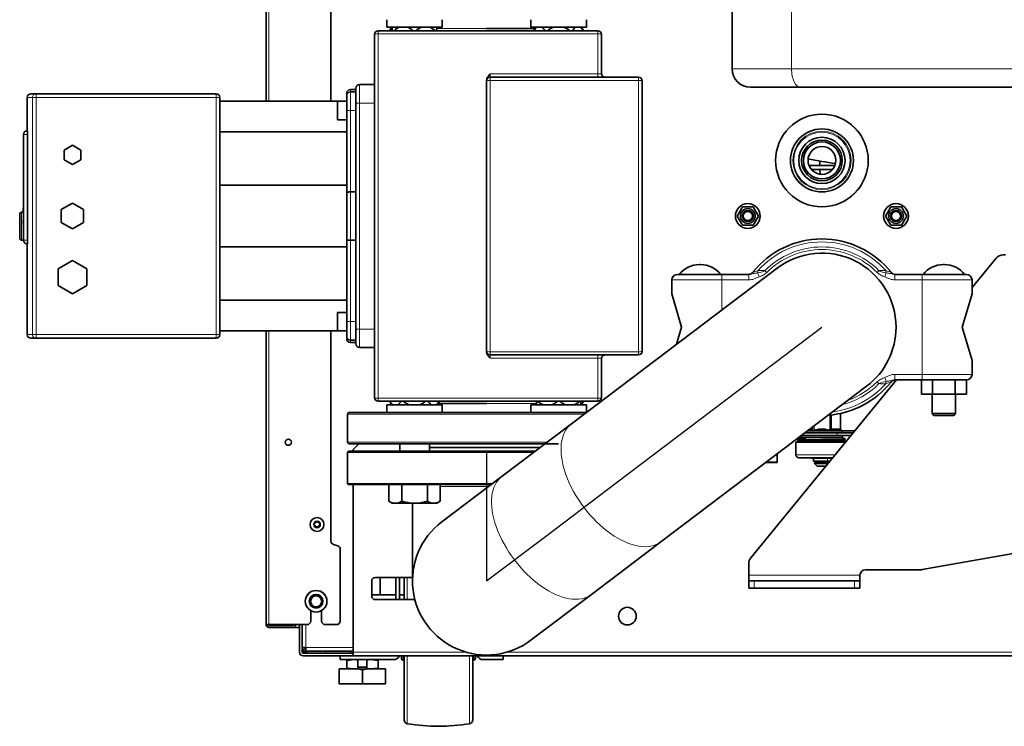
# Model space of a CAD drawing. Units: millimetres. Extents: x 59 to 491, y 20 to 391.
# Drawn here: x 133 to 186, y 260 to 298 of the extents above; entities that cross this region are included whole.
import ezdxf
from ezdxf.lldxf.tags import DXFTag

# ---------------------------------------------------------------- set-up
doc = ezdxf.new("R2010")
doc.units = ezdxf.units.MM
for name, color, linetype in [('144647_FRONT_PAN', 7, 'Continuous'), ('300009898_ATTACH', 7, 'Continuous'), ('311090', 7, 'Continuous'), ('311091', 7, 'Continuous'), ('311092', 7, 'Continuous'), ('7605755', 7, 'Continuous'), ('7606427', 7, 'Continuous'), ('7607911', 7, 'Continuous'), ('7607923', 7, 'Continuous'), ('7621308', 7, 'Continuous'), ('7625689', 7, 'Continuous'), ('7659076', 7, 'Continuous'), ('7660338_01', 7, 'Continuous'), ('7662401', 7, 'Continuous'), ('7663449', 7, 'Continuous'), ('7663528', 7, 'Continuous'), ('7663556', 7, 'Continuous'), ('7669017', 7, 'Continuous'), ('7672215', 7, 'Continuous'), ('7672549', 7, 'Continuous'), ('7682779', 7, 'Continuous'), ('7705592', 7, 'Continuous'), ('94902073_ROBINET', 7, 'Continuous'), ('94972157_DOUILLE', 7, 'Continuous'), ('95800252_ECROU_E', 7, 'Continuous'), ('96492311_RIVET_P', 7, 'Continuous'), ('96493325_RIVET_P', 7, 'Continuous'), ('C__USERS_MEWALP_', 7, 'Continuous'), ('FactualArea', 7, 'Continuous')]:
    doc.layers.add(name, color=color, linetype=linetype)
tags = doc.linetypes.add('CENTER2', pattern=[28.575, 19.05, -3.175, 3.175, -3.175]).pattern_tags.tags
tags[10:11] = [DXFTag(74, 4), DXFTag(75, 0), DXFTag(340, '0'), DXFTag(46, 0.0), DXFTag(50, 0.0), DXFTag(44, 0.0), DXFTag(45, 0.0)]
tags[8:9] = [DXFTag(74, 4), DXFTag(75, 0), DXFTag(340, '0'), DXFTag(46, 0.0), DXFTag(50, 0.0), DXFTag(44, 0.0), DXFTag(45, 0.0)]
tags[6:7] = [DXFTag(74, 4), DXFTag(75, 0), DXFTag(340, '0'), DXFTag(46, 0.0), DXFTag(50, 0.0), DXFTag(44, 0.0), DXFTag(45, 0.0)]
tags[4:5] = [DXFTag(74, 4), DXFTag(75, 0), DXFTag(340, '0'), DXFTag(46, 0.0), DXFTag(50, 0.0), DXFTag(44, 0.0), DXFTag(45, 0.0)]

# ---------------------------------------------------------------- blocks, each defined once
blk = doc.blocks.new('SE')
at = {"layer": '144647_FRONT_PAN', "color": 2, "linetype": 'Continuous', "lineweight": 35}
blk.add_line((147.817, 265.278), (148.167, 265.278), dxfattribs=at)
at = {"layer": '300009898_ATTACH', "color": 2, "linetype": 'Continuous', "lineweight": 35}
for p, q in [((177.063, 290.208), (175.672, 290.208)), ((175.791, 290.008), (176.944, 290.008))]:
    blk.add_line(p, q, dxfattribs=at)
at = {"layer": '311090', "color": 2, "linetype": 'Continuous', "lineweight": 35}
for p, q in [((153.578, 275.188), (153.578, 274.788)), ((155.178, 274.788), (155.178, 275.188)), ((161.356, 275.188), (161.356, 275.143)), ((161.356, 275.188), (162.156, 275.188)), ((152.993, 272.988), (152.993, 272.088)), ((153.685, 272.988), (153.685, 272.088)), ((155.071, 272.988), (155.071, 272.088)), ((155.764, 272.988), (155.764, 272.088)), ((152.993, 272.088), (153.166, 271.988)), ((153.166, 271.988), (153.252, 271.988)), ((153.252, 271.988), (153.426, 271.988)), ((153.426, 271.988), (154.205, 271.988)), ((154.205, 271.988), (154.552, 271.988)), ((154.552, 271.988), (155.331, 271.988)), ((155.331, 271.988), (155.504, 271.988)), ((155.504, 271.988), (155.591, 271.988)), ((155.591, 271.988), (155.764, 272.088))]:
    blk.add_line(p, q, dxfattribs=at)
for centre, radius, start, end in [((153.392, 272.738), 0.762, 238.428, 259.4685), ((153.281, 272.752), 0.777, 280.738, 301.3655), ((155.47, 272.738), 0.762, 238.428, 259.4685), ((155.359, 272.752), 0.777, 280.738, 301.3655)]:
    blk.add_arc(centre, radius, start, end, dxfattribs=at)
for points, knots in [([(154.205, 271.988), (154.161, 271.992), (154.117, 271.997), (154.03, 272.009), (153.986, 272.017), (153.855, 272.043), (153.77, 272.064), (153.685, 272.088)], [0, 0, 0, 0, 0.25, 0.25, 0.5, 0.5, 1, 1, 1, 1]), ([(155.071, 272.088), (154.986, 272.064), (154.9, 272.042), (154.726, 272.008), (154.639, 271.996), (154.552, 271.988)], [0, 0, 0, 0, 0.5, 0.5, 1, 1, 1, 1])]:
    blk.add_open_spline(points, degree=3, knots=knots, dxfattribs=at)
at = {"layer": '311091', "color": 2, "linetype": 'Continuous', "lineweight": 35}
for p, q in [((152.878, 298.088), (152.878, 297.688)), ((152.878, 297.688), (155.878, 297.688)), ((155.878, 297.688), (155.878, 298.088)), ((160.656, 298.088), (160.656, 297.688)), ((163.656, 297.688), (160.656, 297.688)), ((163.656, 297.688), (163.656, 298.088)), ((155.878, 277.288), (152.878, 277.288)), ((152.878, 277.288), (152.878, 276.888)), ((155.878, 276.888), (155.878, 277.288)), ((160.656, 277.288), (163.656, 277.288)), ((160.656, 277.288), (160.656, 276.888)), ((163.656, 276.888), (163.656, 277.288))]:
    blk.add_line(p, q, dxfattribs=at)
at = {"layer": '311092', "color": 2, "linetype": 'Continuous', "lineweight": 35}
for p, q in [((153.15, 297.688), (153.035, 297.488)), ((153.178, 297.688), (153.178, 297.497)), ((155.578, 297.493), (155.578, 297.688)), ((160.929, 297.688), (160.813, 297.488)), ((163.5, 297.488), (163.384, 297.688)), ((153.035, 277.488), (153.15, 277.288)), ((155.606, 277.288), (155.722, 277.488)), ((160.956, 277.484), (160.956, 277.288)), ((163.356, 277.288), (163.356, 277.48)), ((163.384, 277.288), (163.5, 277.488))]:
    blk.add_line(p, q, dxfattribs=at)
for centre, radius, start, end in [((153.767, 297.024), 0.868, 132.7447, 147.2035), ((154.063, 296.595), 1.207, 115.0305, 131.8125), ((153.493, 296.594), 1.207, 48.4821, 64.9639), ((155.263, 296.595), 1.207, 115.0305, 131.8125), ((154.693, 296.594), 1.207, 48.4821, 64.9639), ((161.545, 297.024), 0.868, 130.0501, 147.2035), ((160.689, 297.024), 0.868, 33.1226, 49.9408), ((163.624, 297.024), 0.868, 130.0501, 147.2035), ((162.767, 297.024), 0.868, 33.1226, 49.9408), ((153.768, 277.953), 0.868, 213.1226, 229.9408), ((152.911, 277.952), 0.868, 310.0501, 327.2035), ((155.846, 277.953), 0.868, 213.1226, 229.9408), ((154.989, 277.952), 0.868, 310.0501, 327.2035), ((161.842, 278.382), 1.207, 228.4821, 244.9639), ((161.271, 278.382), 1.207, 295.0305, 311.8125), ((163.042, 278.382), 1.207, 228.4821, 244.9639), ((162.471, 278.382), 1.207, 295.0305, 311.8125), ((162.768, 277.952), 0.868, 312.7447, 327.2035)]:
    blk.add_arc(centre, radius, start, end, dxfattribs=at)
for points, knots in [([(161.558, 297.493), (161.594, 297.52), (161.631, 297.547), (161.704, 297.595), (161.742, 297.617), (161.817, 297.656), (161.856, 297.674), (161.896, 297.688)], [0.2376881, 0.2376881, 0.2376881, 0.2376881, 0.5, 0.5, 0.75, 0.75, 1, 1, 1, 1]), ([(162.417, 297.688), (162.457, 297.674), (162.497, 297.656), (162.573, 297.616), (162.61, 297.594), (162.681, 297.547), (162.716, 297.523), (162.749, 297.497)], [0, 0, 0, 0, 0.25, 0.25, 0.5, 0.5, 0.7484303, 0.7484303, 0.7484303, 0.7484303]), ([(154.118, 277.288), (154.078, 277.303), (154.038, 277.321), (153.962, 277.361), (153.925, 277.383), (153.854, 277.429), (153.819, 277.454), (153.785, 277.48)], [0, 0, 0, 0, 0.25, 0.25, 0.5, 0.5, 0.7484303, 0.7484303, 0.7484303, 0.7484303]), ([(154.976, 277.484), (154.941, 277.456), (154.904, 277.43), (154.83, 277.382), (154.793, 277.36), (154.717, 277.321), (154.679, 277.303), (154.639, 277.288)], [0.2376881, 0.2376881, 0.2376881, 0.2376881, 0.5, 0.5, 0.75, 0.75, 1, 1, 1, 1])]:
    blk.add_open_spline(points, degree=3, knots=knots, dxfattribs=at)
at = {"layer": '7605755', "color": 2, "linetype": 'Continuous', "lineweight": 35}
for p, q in [((153.817, 266.778), (153.817, 267.978)), ((153.667, 263.738), (153.667, 263.608)), ((153.817, 260.278), (153.817, 263.738)), ((157.517, 260.278), (157.517, 263.738)), ((157.667, 263.608), (157.667, 263.738)), ((153.759, 263.509), (153.817, 263.503)), ((157.517, 263.503), (157.576, 263.509))]:
    blk.add_line(p, q, dxfattribs=at)
at = {"layer": '7605755', "color": 7, "linetype": 'Continuous', "lineweight": 18}
for p, q in [((153.984, 266.778), (153.984, 267.978)), ((153.759, 263.509), (153.759, 263.738)), ((153.984, 260.081), (153.984, 263.738)), ((157.351, 260.081), (157.351, 263.738)), ((157.576, 263.738), (157.576, 263.509))]:
    blk.add_line(p, q, dxfattribs=at)
at = {"layer": '7605755', "color": 2, "linetype": 'Continuous', "lineweight": 35}
for centre, radius, start, end in [((153.767, 263.608), 0.1, 180, 265), ((157.567, 263.608), 0.1, 275, 0), ((154.017, 260.278), 0.2, 180, 260.3071), ((155.667, 269.938), 10, 260.3071, 279.6929), ((157.317, 260.278), 0.2, 279.6929, 0)]:
    blk.add_arc(centre, radius, start, end, dxfattribs=at)
at = {"layer": '7606427', "color": 2, "linetype": 'Continuous', "lineweight": 35}
for p, q in [((153.367, 266.778), (153.367, 267.978)), ((153.567, 266.778), (153.567, 267.978)), ((150.367, 263.538), (150.367, 263.738)), ((150.942, 263.988), (150.942, 263.888)), ((159.167, 263.538), (159.167, 263.738)), ((153.267, 263.538), (150.367, 263.538)), ((159.167, 263.538), (158.067, 263.538))]:
    blk.add_line(p, q, dxfattribs=at)
for centre, start, end in [((153.267, 263.838), 270, 340.5288), ((158.067, 263.838), 199.4712, 270)]:
    blk.add_arc(centre, 0.3, start, end, dxfattribs=at)
at = {"layer": '7607911', "color": 2, "linetype": 'Continuous', "lineweight": 35}
for p, q in [((150.717, 263.538), (150.717, 263.491)), ((150.717, 263.491), (151.142, 263.538)), ((150.717, 263.491), (150.717, 263.086)), ((151.142, 263.038), (150.717, 263.086)), ((150.717, 263.086), (150.717, 263.038)), ((151.142, 263.538), (151.327, 263.518)), ((151.337, 263.06), (151.142, 263.038)), ((151.992, 263.038), (151.798, 263.06)), ((151.807, 263.518), (151.992, 263.538)), ((151.992, 263.538), (152.417, 263.491)), ((152.417, 263.086), (151.992, 263.038)), ((152.417, 263.491), (152.417, 263.538)), ((152.417, 263.491), (152.417, 263.086)), ((152.417, 263.038), (152.417, 263.086))]:
    blk.add_line(p, q, dxfattribs=at)
at = {"layer": '7607923', "color": 2, "linetype": 'Continuous', "lineweight": 35}
for p, q in [((150.317, 263.038), (151.367, 263.038)), ((150.317, 263.038), (150.317, 262.238)), ((151.567, 262.996), (151.567, 262.238)), ((151.768, 263.038), (152.817, 263.038)), ((152.817, 263.038), (152.817, 262.238)), ((150.317, 262.238), (151.567, 262.238)), ((151.567, 262.238), (152.817, 262.238))]:
    blk.add_line(p, q, dxfattribs=at)
at = {"layer": '7621308', "color": 2, "linetype": 'Continuous', "lineweight": 35}
blk.add_circle((149.117, 270.838), 0.375, dxfattribs=at)
at = {"layer": '7621308', "color": 7, "linetype": 'Continuous', "lineweight": 18}
for radius in [0.361, 0.195, 0.173]:
    blk.add_circle((149.117, 270.838), radius, dxfattribs=at)
at = {"layer": '7621308', "color": 2, "linetype": 'Continuous', "lineweight": 35}
for centre, radius, start, end in [((149.117, 270.838), 0.167, 120, 180), ((148.983, 270.838), 0.0335, 103.2664, 180), ((148.983, 270.838), 0.0335, 180, 256.7336), ((149.117, 270.838), 0.167, 180, 240), ((148.962, 270.928), 0.0585, 283.2664, 16.7336), ((148.962, 270.749), 0.0585, 343.2664, 76.7336), ((149.05, 270.954), 0.0335, 120, 196.7336), ((149.05, 270.722), 0.0335, 163.2664, 240), ((149.117, 270.838), 0.167, 60, 120), ((149.05, 270.954), 0.0335, 43.2664, 120), ((149.05, 270.722), 0.0335, 240, 316.7336), ((149.117, 270.838), 0.167, 240, 300), ((149.117, 271.018), 0.0585, 223.2664, 316.7336), ((149.117, 270.659), 0.0585, 43.2664, 136.7336), ((149.184, 270.954), 0.0335, 60, 136.7336), ((149.184, 270.722), 0.0335, 223.2664, 300), ((149.184, 270.954), 0.0335, 343.2664, 60), ((149.117, 270.838), 0.167, 0, 60), ((149.117, 270.838), 0.167, 300, 0), ((149.184, 270.722), 0.0335, 300, 16.7336), ((149.273, 270.928), 0.0585, 163.2664, 256.7336), ((149.273, 270.749), 0.0585, 103.2664, 196.7336), ((149.251, 270.838), 0.0335, 0, 76.7336), ((149.251, 270.838), 0.0335, 283.2664, 0)]:
    blk.add_arc(centre, radius, start, end, dxfattribs=at)
at = {"layer": '7625689', "color": 2, "linetype": 'Continuous', "lineweight": 35}
for p, q in [((176.256, 290.208), (176.252, 290.454)), ((176.265, 289.745), (176.26, 290.008))]:
    blk.add_line(p, q, dxfattribs=at)
at = {"layer": '7659076', "color": 2, "linetype": 'Continuous', "lineweight": 35}
for p, q in [((146.367, 342.655), (146.367, 293.688)), ((149.867, 340.605), (149.867, 293.688)), ((146.367, 281.288), (146.367, 265.428)), ((149.867, 281.288), (149.867, 269.95)), ((150.236, 269.676), (149.999, 269.762)), ((150.367, 265.628), (150.367, 269.488)), ((148.783, 266.177), (148.774, 265.625)), ((149.361, 265.625), (149.351, 266.177)), ((146.367, 265.428), (146.517, 265.428)), ((148.574, 265.428), (146.517, 265.428)), ((146.517, 265.378), (147.817, 265.378)), ((146.517, 265.278), (147.817, 265.278)), ((150.167, 265.428), (149.561, 265.428))]:
    blk.add_line(p, q, dxfattribs=at)
at = {"layer": '7659076', "color": 7, "linetype": 'Continuous', "lineweight": 18}
for p, q in [((146.517, 293.688), (146.517, 342.655)), ((146.517, 265.428), (146.517, 281.288))]:
    blk.add_line(p, q, dxfattribs=at)
at = {"layer": '7659076', "color": 2, "linetype": 'Continuous', "lineweight": 35}
blk.add_circle((147.567, 275.278), 0.165, dxfattribs=at)
for centre, radius, start, end in [((150.067, 269.95), 0.2, 180, 250.0169), ((150.167, 269.488), 0.2, 0, 70.0169), ((146.517, 265.428), 0.15, 180, 270), ((146.517, 265.428), 0.05, 180, 270), ((147.817, 265.428), 0.05, 270, 0), ((147.817, 265.428), 0.15, 270, 0), ((148.574, 265.628), 0.2, 270, 359), ((149.561, 265.628), 0.2, 181, 270), ((150.167, 265.628), 0.2, 270, 0)]:
    blk.add_arc(centre, radius, start, end, dxfattribs=at)
at = {"layer": '7660338_01', "color": 7, "linetype": 'Continuous', "lineweight": 18}
for p, q in [((158.267, 297.618), (155.571, 297.618)), ((152.417, 297.488), (152.417, 297.327)), ((152.417, 277.649), (152.417, 297.327)), ((152.417, 297.327), (164.267, 297.327)), ((164.267, 297.488), (164.267, 297.327)), ((164.267, 297.327), (164.267, 295.158)), ((158.467, 294.988), (158.467, 295.158)), ((164.267, 295.158), (158.467, 295.158)), ((158.467, 294.814), (158.467, 294.988)), ((164.267, 294.988), (164.267, 295.158)), ((166.467, 294.814), (166.467, 294.988)), ((151.417, 293.588), (151.417, 294.588)), ((158.467, 280.162), (158.467, 294.814)), ((158.467, 294.814), (166.467, 294.814)), ((166.467, 294.814), (166.467, 280.162)), ((133.467, 293.888), (133.758, 293.888)), ((133.758, 293.888), (133.958, 293.888)), ((133.758, 293.888), (133.758, 281.088)), ((133.958, 293.888), (133.958, 294.088)), ((133.958, 293.888), (143.667, 293.888)), ((133.958, 281.088), (133.958, 293.888)), ((143.667, 293.888), (143.667, 294.088)), ((143.667, 293.888), (143.867, 293.888)), ((143.667, 293.888), (143.667, 281.088)), ((150.917, 294.188), (150.917, 294.313)), ((150.917, 293.188), (150.917, 294.188)), ((151.417, 293.588), (151.217, 293.588)), ((151.417, 281.388), (151.417, 293.588)), ((151.417, 293.588), (152.217, 293.588)), ((150.717, 293.188), (150.917, 293.188)), ((151.217, 293.188), (150.917, 293.188)), ((150.917, 288.789), (150.917, 293.188)), ((133.267, 291.888), (133.467, 291.888)), ((133.467, 291.888), (133.467, 292.088)), ((133.467, 291.888), (133.486, 291.888)), ((133.467, 286.188), (133.467, 291.888)), ((150.917, 286.188), (150.917, 288.789)), ((133.167, 287.688), (133.167, 286.188)), ((133.25, 287.289), (133.267, 287.289)), ((133.267, 286.188), (133.467, 286.188)), ((133.467, 285.988), (133.467, 286.188)), ((133.486, 286.188), (133.467, 286.188)), ((150.917, 281.788), (150.917, 286.188)), ((150.917, 281.788), (150.717, 281.788)), ((151.217, 281.788), (150.917, 281.788)), ((150.917, 280.788), (150.917, 281.788)), ((151.217, 281.388), (151.417, 281.388)), ((151.417, 280.388), (151.417, 281.388)), ((152.217, 281.388), (151.417, 281.388)), ((133.467, 281.088), (133.758, 281.088)), ((133.758, 281.088), (133.958, 281.088)), ((133.958, 280.888), (133.958, 281.088)), ((143.667, 281.088), (133.958, 281.088)), ((143.667, 281.088), (143.667, 280.888)), ((143.667, 281.088), (143.867, 281.088)), ((150.917, 280.788), (150.917, 280.663)), ((158.467, 279.988), (158.467, 280.162)), ((166.467, 280.162), (158.467, 280.162)), ((166.467, 280.162), (166.467, 279.988)), ((158.467, 279.819), (158.467, 279.988)), ((158.467, 279.819), (164.267, 279.819)), ((164.267, 279.819), (164.267, 279.988)), ((164.267, 279.819), (164.267, 277.649)), ((152.417, 277.488), (152.417, 277.649)), ((164.267, 277.649), (152.417, 277.649)), ((164.267, 277.649), (164.267, 277.488)), ((160.963, 277.359), (158.267, 277.359)), ((150.767, 276.788), (163.53, 276.788)), ((161.548, 275.288), (150.767, 275.288))]:
    blk.add_line(p, q, dxfattribs=at)
at = {"layer": '7660338_01', "color": 2, "linetype": 'Continuous', "lineweight": 35}
for p, q in [((158.267, 297.618), (160.888, 297.618)), ((152.217, 297.288), (152.217, 277.688)), ((164.267, 297.488), (152.417, 297.488)), ((164.467, 295.188), (164.467, 297.288)), ((166.467, 294.988), (158.467, 294.988)), ((152.217, 294.588), (151.417, 294.588)), ((158.267, 294.816), (158.267, 294.788)), ((158.267, 294.788), (158.267, 280.188)), ((166.667, 280.188), (166.667, 294.788)), ((133.467, 293.888), (133.467, 292.088)), ((133.958, 294.088), (133.667, 294.088)), ((143.667, 294.088), (133.958, 294.088)), ((143.867, 281.088), (143.867, 293.888)), ((150.717, 293.988), (150.717, 294.113)), ((150.717, 293.988), (150.717, 293.188)), ((151.217, 294.313), (150.917, 294.313)), ((151.217, 294.188), (150.917, 294.188)), ((151.217, 294.388), (151.217, 293.588)), ((150.717, 293.688), (143.867, 293.688)), ((150.217, 292.688), (150.217, 293.688)), ((150.717, 293.688), (150.217, 293.688)), ((151.217, 293.588), (151.217, 281.388)), ((150.717, 293.188), (150.717, 288.769)), ((150.217, 292.688), (150.717, 292.688)), ((133.267, 291.888), (133.267, 286.188)), ((133.483, 292.088), (133.467, 292.088)), ((133.486, 286.188), (133.486, 291.888)), ((150.717, 292.027), (143.867, 292.027)), ((135.463, 291.048), (135.913, 291.308)), ((135.913, 291.308), (136.363, 291.048)), ((135.463, 290.529), (135.463, 291.048)), ((136.363, 291.048), (136.363, 290.529)), ((135.913, 290.269), (135.463, 290.529)), ((136.363, 290.529), (135.913, 290.269)), ((150.717, 289.15), (143.867, 289.15)), ((150.717, 288.769), (150.717, 286.208)), ((151.217, 288.789), (150.917, 288.789)), ((135.313, 287.835), (135.913, 288.181)), ((135.913, 288.181), (136.513, 287.835)), ((133.067, 286.288), (133.067, 287.588)), ((133.212, 287.688), (133.167, 287.688)), ((133.25, 287.873), (133.25, 287.888)), ((133.25, 287.873), (133.267, 287.873)), ((133.25, 287.671), (133.25, 287.873)), ((133.25, 287.634), (133.267, 287.634)), ((133.25, 287.551), (133.267, 287.551)), ((135.313, 287.142), (135.313, 287.835)), ((136.513, 287.835), (136.513, 287.142)), ((133.25, 287.154), (133.25, 287.251)), ((133.25, 287.064), (133.25, 287.093)), ((133.25, 287.026), (133.267, 287.026)), ((135.913, 286.796), (135.313, 287.142)), ((136.513, 287.142), (135.913, 286.796)), ((133.25, 286.943), (133.267, 286.943)), ((133.167, 286.188), (133.267, 286.188)), ((133.467, 285.988), (133.483, 285.988)), ((133.467, 285.988), (133.467, 281.088)), ((150.717, 286.208), (150.717, 281.788)), ((150.917, 286.188), (151.217, 286.188)), ((150.717, 285.827), (143.867, 285.827)), ((135.138, 284.636), (135.913, 285.083)), ((135.913, 285.083), (136.688, 284.636)), ((135.138, 283.741), (135.138, 284.636)), ((136.688, 284.636), (136.688, 283.741)), ((135.913, 283.294), (135.138, 283.741)), ((136.688, 283.741), (135.913, 283.294)), ((150.717, 282.95), (143.867, 282.95)), ((150.217, 281.288), (150.217, 282.288)), ((150.717, 282.288), (150.217, 282.288)), ((150.717, 281.788), (150.717, 280.988)), ((150.717, 281.288), (143.867, 281.288)), ((150.217, 281.288), (150.717, 281.288)), ((151.217, 281.388), (151.217, 280.588)), ((133.958, 280.888), (133.667, 280.888)), ((133.958, 280.888), (143.667, 280.888)), ((150.717, 280.988), (150.717, 280.863)), ((151.217, 280.788), (150.917, 280.788)), ((150.917, 280.663), (151.217, 280.663)), ((151.417, 280.388), (152.217, 280.388)), ((158.267, 280.188), (158.267, 280.161)), ((158.467, 279.988), (166.467, 279.988)), ((164.467, 277.688), (164.467, 279.788)), ((152.417, 277.488), (164.267, 277.488)), ((163.656, 276.888), (150.867, 276.888)), ((155.647, 277.359), (158.267, 277.359)), ((150.767, 276.788), (150.767, 275.288)), ((150.867, 275.188), (161.416, 275.188))]:
    blk.add_line(p, q, dxfattribs=at)
for centre, radius, start, end in [((152.417, 297.288), 0.2, 90, 180), ((164.267, 297.288), 0.2, 0, 90), ((158.467, 294.788), 0.2, 90, 180), ((166.467, 294.788), 0.2, 0, 90), ((151.417, 294.388), 0.2, 90, 180), ((133.667, 293.888), 0.2, 90, 180), ((143.667, 293.888), 0.2, 0, 90), ((150.917, 294.113), 0.2, 90, 180), ((150.917, 293.988), 0.2, 90, 180), ((133.467, 291.888), 0.2, 90, 180), ((128.917, 291.934), 4.569, 359.4236, 1.9318), ((133.167, 287.588), 0.1, 90, 180), ((133.167, 286.288), 0.1, 180, 270), ((133.467, 286.188), 0.2, 180, 270), ((129.386, 286.137), 4.1, 357.9245, 0.7201), ((133.667, 281.088), 0.2, 180, 270), ((143.667, 281.088), 0.2, 270, 0), ((150.917, 280.988), 0.2, 180, 270), ((150.917, 280.863), 0.2, 180, 270), ((151.417, 280.588), 0.2, 180, 270), ((158.467, 280.188), 0.2, 180, 270), ((166.467, 280.188), 0.2, 270, 0), ((152.417, 277.688), 0.2, 180, 270), ((164.267, 277.688), 0.2, 270, 0), ((150.867, 276.788), 0.1, 90, 180), ((150.867, 275.288), 0.1, 180, 270)]:
    blk.add_arc(centre, radius, start, end, dxfattribs=at)
at = {"layer": '7660338_01', "color": 7, "linetype": 'Continuous', "lineweight": 18}
for centre, major_axis, ratio, start_param, end_param in [((152.417, 297.288), (-0.2, 0), 0.194831, 4.712389, 6.283185), ((164.267, 297.288), (-0.2, 0), 0.194831, 3.141593, 4.712389), ((158.467, 294.788), (0.2, 0), 0.129663, 1.570796, 3.141593), ((166.467, 294.788), (-0.2, 0), 0.129663, 3.141593, 4.712389), ((133.958, 293.888), (0, -0.2), 0.998815, 3.141593, 4.712389), ((133.958, 281.088), (0, -0.2), 0.998815, 4.712389, 6.283185), ((158.467, 280.188), (-0.2, 0), 0.129663, 0, 1.570796), ((166.467, 280.188), (-0.2, 0), 0.129663, 1.570796, 3.141593), ((152.417, 277.688), (-0.2, 0), 0.194831, 0, 1.570796), ((164.267, 277.688), (-0.2, 0), 0.194831, 1.570796, 3.141593)]:
    blk.add_ellipse(centre, major_axis=major_axis, ratio=ratio, start_param=start_param, end_param=end_param, dxfattribs=at)
at = {"layer": '7660338_01', "color": 2, "linetype": 'Continuous', "lineweight": 35}
for points, knots in [([(158.467, 295.158), (158.443, 295.134), (158.419, 295.11), (158.373, 295.06), (158.351, 295.034), (158.313, 294.978), (158.297, 294.948), (158.274, 294.883), (158.267, 294.85), (158.267, 294.816)], [0, 0, 0, 0, 0.25, 0.25, 0.5, 0.5, 0.75, 0.75, 1, 1, 1, 1]), ([(164.467, 295.188), (164.467, 295.162), (164.473, 295.136), (164.493, 295.088), (164.507, 295.065), (164.544, 295.028), (164.567, 295.014), (164.615, 294.994), (164.641, 294.988), (164.667, 294.988)], [0, 0, 0, 0, 0.25, 0.25, 0.5, 0.5, 0.75, 0.75, 1, 1, 1, 1]), ([(150.917, 288.789), (150.891, 288.789), (150.866, 288.788), (150.818, 288.786), (150.796, 288.785), (150.759, 288.781), (150.744, 288.779), (150.728, 288.776), (150.724, 288.775), (150.719, 288.772), (150.717, 288.771), (150.717, 288.769), (150.717, 288.769), (150.717, 288.769)], [0, 0, 0, 0, 0.246435, 0.246435, 0.493461, 0.493461, 0.741672, 0.741672, 0.869793, 0.869793, 0.997964, 0.997964, 1, 1, 1, 1]), ([(150.717, 286.208), (150.717, 286.208), (150.717, 286.207), (150.717, 286.206), (150.719, 286.205), (150.724, 286.202), (150.728, 286.201), (150.744, 286.198), (150.759, 286.195), (150.796, 286.192), (150.818, 286.191), (150.866, 286.189), (150.891, 286.188), (150.917, 286.188)], [0, 0, 0, 0, 0.002036, 0.002036, 0.130207, 0.130207, 0.258328, 0.258328, 0.506539, 0.506539, 0.753565, 0.753565, 1, 1, 1, 1]), ([(158.267, 280.161), (158.267, 280.126), (158.274, 280.093), (158.297, 280.029), (158.313, 279.999), (158.351, 279.943), (158.373, 279.917), (158.419, 279.867), (158.443, 279.843), (158.467, 279.819)], [0, 0, 0, 0, 0.25, 0.25, 0.5, 0.5, 0.75, 0.75, 1, 1, 1, 1]), ([(164.667, 279.988), (164.641, 279.988), (164.615, 279.983), (164.567, 279.963), (164.544, 279.948), (164.507, 279.911), (164.493, 279.889), (164.473, 279.841), (164.467, 279.815), (164.467, 279.788)], [0, 0, 0, 0, 0.25, 0.25, 0.5, 0.5, 0.75, 0.75, 1, 1, 1, 1])]:
    blk.add_open_spline(points, degree=3, knots=knots, dxfattribs=at)
at = {"layer": '7660338_01', "color": 7, "linetype": 'Continuous', "lineweight": 18}
for points, knots in [([(164.267, 295.158), (164.272, 295.158), (164.28, 295.158), (164.293, 295.158), (164.306, 295.159), (164.319, 295.159), (164.332, 295.16), (164.352, 295.161), (164.38, 295.163), (164.41, 295.167), (164.435, 295.171), (164.45, 295.176), (164.46, 295.18), (164.466, 295.184), (164.467, 295.187), (164.467, 295.188)], [0, 0, 0, 0, 0.040555, 0.081296, 0.122239, 0.1634, 0.204793, 0.246436, 0.367404, 0.494675, 0.613988, 0.746055, 0.813447, 0.8981, 1, 1, 1, 1]), ([(164.467, 279.788), (164.467, 279.789), (164.467, 279.79), (164.466, 279.792), (164.464, 279.794), (164.461, 279.796), (164.459, 279.797), (164.456, 279.799), (164.449, 279.802), (164.435, 279.805), (164.41, 279.81), (164.38, 279.814), (164.349, 279.816), (164.32, 279.818), (164.294, 279.819), (164.276, 279.819), (164.267, 279.819)], [0, 0, 0, 0, 0.045649, 0.088138, 0.127465, 0.163631, 0.196636, 0.226479, 0.253161, 0.385459, 0.504935, 0.632289, 0.753369, 0.836474, 0.918642, 1, 1, 1, 1])]:
    blk.add_open_spline(points, degree=3, knots=knots, dxfattribs=at)
at = {"layer": '7662401', "color": 2, "linetype": 'Continuous', "lineweight": 35}
for p, q in [((152.517, 267.038), (152.517, 267.978)), ((148.467, 263.996), (148.467, 263.888))]:
    blk.add_line(p, q, dxfattribs=at)
at = {"layer": '7663449', "color": 2, "linetype": 'Continuous', "lineweight": 35}
for p, q in [((152.067, 267.038), (153.367, 267.038)), ((153.567, 267.038), (153.817, 267.038)), ((148.567, 263.888), (148.567, 263.988))]:
    blk.add_line(p, q, dxfattribs=at)
at = {"layer": '7663449', "color": 7, "linetype": 'Continuous', "lineweight": 18}
for p, q in [((153.367, 266.788), (152.205, 266.788)), ((153.817, 266.788), (153.567, 266.788)), ((149.567, 263.988), (149.567, 263.888))]:
    blk.add_line(p, q, dxfattribs=at)
at = {"layer": '7663528', "color": 2, "linetype": 'Continuous', "lineweight": 35}
for p, q in [((177.467, 275.888), (178.141, 275.888)), ((151.367, 275.188), (151.067, 274.888)), ((151.067, 274.788), (151.067, 274.888)), ((151.067, 263.938), (151.067, 272.988)), ((154.267, 267.978), (152.267, 267.978)), ((152.067, 267.778), (152.067, 266.978)), ((152.267, 266.778), (154.397, 266.778)), ((148.167, 263.938), (148.167, 265.428)), ((148.317, 263.938), (148.317, 265.428)), ((148.367, 263.994), (148.367, 264.056)), ((148.467, 263.994), (148.367, 263.994)), ((148.367, 263.888), (151.067, 263.888)), ((148.367, 263.738), (151.067, 263.738)), ((148.467, 263.938), (148.426, 263.938)), ((151.067, 263.738), (151.067, 263.938)), ((201.667, 263.738), (151.067, 263.738))]:
    blk.add_line(p, q, dxfattribs=at)
at = {"layer": '7663528', "color": 7, "linetype": 'Continuous', "lineweight": 18}
for p, q in [((151.067, 263.938), (157.182, 263.938)), ((159.353, 263.938), (201.667, 263.938))]:
    blk.add_line(p, q, dxfattribs=at)
at = {"layer": '7663528', "color": 2, "linetype": 'Continuous', "lineweight": 35}
for centre, radius, start, end in [((152.267, 267.778), 0.2, 90, 180), ((152.267, 266.978), 0.2, 180, 270), ((148.367, 263.938), 0.2, 180, 270), ((148.367, 263.938), 0.05, 180, 270)]:
    blk.add_arc(centre, radius, start, end, dxfattribs=at)
blk.add_open_spline([(148.426, 263.938), (148.407, 263.948), (148.393, 263.957), (148.373, 263.975), (148.367, 263.984), (148.367, 263.994)], degree=3, knots=[0, 0, 0, 0, 0.5, 0.5, 1, 1, 1, 1], dxfattribs=at)
at = {"layer": '7663556', "color": 7, "linetype": 'Continuous', "lineweight": 18}
for p, q in [((148.517, 264.188), (148.517, 265.428)), ((151.067, 264.188), (148.517, 264.188))]:
    blk.add_line(p, q, dxfattribs=at)
at = {"layer": '7663556', "color": 2, "linetype": 'Continuous', "lineweight": 35}
for p, q in [((148.517, 264.188), (148.317, 264.188)), ((148.482, 264.153), (148.376, 264.047)), ((148.517, 264.047), (148.517, 264.188)), ((148.573, 263.988), (148.517, 263.988)), ((151.067, 263.988), (148.573, 263.988))]:
    blk.add_line(p, q, dxfattribs=at)
for radius, start, end in [(0.2, 180, 225), (0.05, 180, 225), (0.2, 225, 270)]:
    blk.add_arc((148.517, 264.188), radius, start, end, dxfattribs=at)
blk.add_open_spline([(148.573, 263.988), (148.563, 263.988), (148.554, 263.994), (148.536, 264.014), (148.527, 264.028), (148.517, 264.047)], degree=3, knots=[0, 0, 0, 0, 0.5, 0.5, 1, 1, 1, 1], dxfattribs=at)
at = {"layer": '7669017', "color": 2, "linetype": 'Continuous', "lineweight": 35}
for radius in [2.5, 1.7, 1.25, 1.1, 1, 0.75]:
    blk.add_circle((176.367, 290.488), radius, dxfattribs=at)
at = {"layer": '7669017', "color": 7, "linetype": 'Continuous', "lineweight": 18}
for radius in [2.491, 1.69, 1.573, 1.523]:
    blk.add_circle((176.367, 290.488), radius, dxfattribs=at)
at = {"layer": '7672215', "color": 7, "linetype": 'Continuous', "lineweight": 18}
for p, q in [((174.73, 307.57), (174.73, 295.443)), ((174.73, 295.443), (171.517, 295.443)), ((174.73, 295.443), (205.805, 295.443)), ((178.417, 268.093), (172.417, 268.093)), ((172.717, 267.793), (172.717, 267.393)), ((178.117, 267.393), (178.117, 267.793))]:
    blk.add_line(p, q, dxfattribs=at)
at = {"layer": '7672215', "color": 2, "linetype": 'Continuous', "lineweight": 35}
for p, q in [((171.517, 295.443), (171.517, 302.31)), ((172.517, 294.443), (175.195, 294.443)), ((205.34, 294.443), (175.195, 294.443)), ((186.154, 285.393), (186.267, 285.393)), ((184.47, 283.624), (185.767, 285.21)), ((172.53, 269.031), (180.391, 278.639)), ((187.417, 269.393), (181.772, 268.398)), ((172.417, 268.093), (172.417, 268.715)), ((181.72, 268.393), (178.717, 268.393)), ((172.417, 268.093), (172.417, 267.793)), ((178.417, 267.793), (178.417, 268.093)), ((172.417, 267.393), (172.417, 267.793)), ((172.417, 267.793), (172.717, 267.793)), ((172.717, 267.393), (172.417, 267.393)), ((178.117, 267.793), (172.717, 267.793)), ((178.117, 267.393), (172.717, 267.393)), ((178.117, 267.793), (178.417, 267.793)), ((178.417, 267.393), (178.117, 267.393)), ((178.417, 267.793), (178.417, 267.393))]:
    blk.add_line(p, q, dxfattribs=at)
for centre, radius, start, end in [((172.517, 295.443), 1, 180, 270), ((186.154, 284.893), 0.5, 90, 140.7106), ((172.917, 268.715), 0.5, 140.7106, 180), ((178.717, 268.093), 0.3, 90, 180), ((181.72, 268.693), 0.3, 270, 280)]:
    blk.add_arc(centre, radius, start, end, dxfattribs=at)
at = {"layer": '7672215', "color": 7, "linetype": 'Continuous', "lineweight": 18}
blk.add_ellipse((175.195, 295.443), major_axis=(0, 1), ratio=0.464554, start_param=1.570796, end_param=3.141593, dxfattribs=at)
at = {"layer": '7672549', "color": 2, "linetype": 'Continuous', "lineweight": 35}
for p, q in [((169.819, 284.87), (169.752, 284.87)), ((182.983, 284.87), (182.916, 284.87)), ((168.565, 284.338), (170.965, 284.338)), ((170.965, 284.338), (172.426, 284.338)), ((180.309, 284.338), (181.77, 284.338)), ((181.77, 284.338), (184.17, 284.338)), ((168.265, 283.285), (168.265, 284.038)), ((184.47, 284.038), (184.47, 283.285)), ((168.796, 281.488), (168.265, 283.285)), ((184.47, 283.285), (183.938, 281.488)), ((168.524, 280.568), (168.796, 281.488)), ((183.938, 281.488), (184.47, 279.692)), ((184.47, 279.692), (184.47, 278.939)), ((181.77, 278.639), (180.309, 278.639)), ((181.737, 277.877), (181.737, 278.639)), ((184.17, 278.639), (181.77, 278.639)), ((182.343, 277.877), (182.343, 278.639)), ((183.556, 277.877), (183.556, 278.639)), ((184.162, 277.877), (184.162, 278.639)), ((182.343, 277.877), (181.737, 277.877)), ((182.314, 277.877), (182.314, 276.818)), ((183.556, 277.877), (182.343, 277.877)), ((184.162, 277.877), (183.556, 277.877)), ((183.584, 276.818), (183.584, 277.877)), ((183.584, 276.818), (182.314, 276.818)), ((182.314, 276.818), (182.414, 276.718)), ((182.414, 276.718), (183.484, 276.718)), ((183.484, 276.718), (183.584, 276.818))]:
    blk.add_line(p, q, dxfattribs=at)
at = {"layer": '7672549', "color": 7, "linetype": 'Continuous', "lineweight": 18}
for p, q in [((170.965, 284.038), (170.965, 284.338)), ((172.426, 284.038), (172.426, 284.338)), ((172.972, 284.204), (172.895, 284.421)), ((173.39, 284.439), (173.289, 284.538)), ((179.345, 284.439), (179.445, 284.538)), ((179.763, 284.204), (179.84, 284.421)), ((180.309, 284.038), (180.309, 284.338)), ((181.77, 284.038), (181.77, 284.338)), ((170.965, 284.038), (168.265, 284.038)), ((170.965, 284.038), (170.965, 282.416)), ((172.426, 284.038), (170.965, 284.038)), ((181.77, 284.038), (180.309, 284.038)), ((184.47, 284.038), (181.77, 284.038)), ((181.77, 278.939), (181.77, 284.038)), ((179.445, 278.439), (179.345, 278.538)), ((179.84, 278.556), (179.763, 278.773)), ((180.309, 278.939), (181.77, 278.939)), ((180.309, 278.939), (180.309, 278.639)), ((181.77, 278.939), (184.47, 278.939)), ((181.77, 278.939), (181.77, 278.639))]:
    blk.add_line(p, q, dxfattribs=at)
at = {"layer": '7672549', "color": 2, "linetype": 'Continuous', "lineweight": 35}
for centre, radius, start, end in [((176.367, 281.488), 4.762, 38.4659, 141.5341), ((169.752, 283.507), 1.363, 90, 142.4798), ((169.819, 283.507), 1.363, 37.5202, 90), ((182.916, 283.507), 1.363, 90, 142.4798), ((182.983, 283.507), 1.363, 37.5202, 90), ((168.565, 284.038), 0.3, 90, 180), ((172.404, 284.638), 0.3, 270, 321.5341), ((180.331, 284.638), 0.3, 218.4659, 270), ((184.17, 284.038), 0.3, 0, 90), ((176.367, 281.488), 4.763, 274.2513, 321.5341), ((180.331, 278.339), 0.3, 90, 141.5341), ((184.17, 278.939), 0.3, 270, 0)]:
    blk.add_arc(centre, radius, start, end, dxfattribs=at)
at = {"layer": '7672549', "color": 7, "linetype": 'Continuous', "lineweight": 18}
for centre, radius, start, end in [((176.367, 281.488), 4.604, 41.5803, 138.4197), ((176.367, 281.488), 4.333, 44.7362, 135.2638), ((176.367, 281.488), 4.192, 44.7362, 135.2638), ((172.676, 285.877), 1.473, 278.5517, 294.626), ((167.756, -60.387), 344.97, 89.08087, 89.14163), ((184.979, -60.387), 344.97, 90.85837, 90.91913), ((180.059, 285.876), 1.472, 245.3716, 261.4507), ((190.123, 315.728), 32.845, 251.7025, 252.2257), ((176.367, 281.488), 4.192, 289.7291, 315.2638), ((180.059, 277.1), 1.473, 98.5517, 114.626), ((190.123, 247.247), 32.846, 107.7743, 108.2975), ((176.367, 281.488), 4.604, 277.4482, 318.4197), ((176.367, 281.488), 4.333, 284.5156, 315.2638), ((184.979, 623.364), 344.97, 269.08087, 269.14163)]:
    blk.add_arc(centre, radius, start, end, dxfattribs=at)
for centre, major_axis, start_param, end_param in [((172.818, 284.638), (0, -0.3), 0.762187, 1.252979), ((179.917, 284.638), (0, -0.3), 5.030206, 5.520999), ((179.917, 278.339), (0, 0.3), 0.762187, 1.252979)]:
    blk.add_ellipse(centre, major_axis=major_axis, ratio=0.370783, start_param=start_param, end_param=end_param, dxfattribs=at)
for points, knots in [([(172.426, 284.338), (172.447, 284.338), (172.468, 284.339), (172.507, 284.345), (172.527, 284.348), (172.583, 284.36), (172.62, 284.37), (172.695, 284.386), (172.734, 284.394), (172.812, 284.408), (172.853, 284.415), (172.895, 284.421)], [0, 0, 0, 0, 0.125, 0.125, 0.25, 0.25, 0.5, 0.5, 0.75, 0.75, 1, 1, 1, 1]), ([(172.638, 284.451), (172.638, 284.451), (172.641, 284.452), (172.652, 284.455), (172.659, 284.458), (172.678, 284.464), (172.689, 284.467), (172.712, 284.475), (172.726, 284.479), (172.767, 284.492), (172.797, 284.502), (172.859, 284.522), (172.891, 284.533), (172.924, 284.544)], [0, 0, 0, 0, 0.125, 0.125, 0.25, 0.25, 0.375, 0.375, 0.5, 0.5, 0.75, 0.75, 1, 1, 1, 1]), ([(173.39, 284.439), (173.361, 284.41), (173.33, 284.385), (173.263, 284.338), (173.228, 284.318), (173.122, 284.261), (173.048, 284.23), (172.972, 284.204)], [0, 0, 0, 0, 0.25, 0.25, 0.5, 0.5, 1, 1, 1, 1]), ([(179.763, 284.204), (179.725, 284.217), (179.687, 284.232), (179.613, 284.263), (179.576, 284.281), (179.505, 284.319), (179.471, 284.339), (179.405, 284.385), (179.374, 284.41), (179.345, 284.439)], [0, 0, 0, 0, 0.25, 0.25, 0.5, 0.5, 0.75, 0.75, 1, 1, 1, 1]), ([(179.84, 284.421), (179.881, 284.415), (179.922, 284.409), (180, 284.394), (180.039, 284.386), (180.114, 284.37), (180.15, 284.361), (180.207, 284.348), (180.227, 284.345), (180.267, 284.339), (180.287, 284.338), (180.309, 284.338)], [0, 0, 0, 0, 0.25, 0.25, 0.5, 0.5, 0.75, 0.75, 0.875, 0.875, 1, 1, 1, 1]), ([(172.972, 284.204), (172.881, 284.171), (172.795, 284.127), (172.66, 284.076), (172.615, 284.062), (172.522, 284.043), (172.474, 284.038), (172.426, 284.038)], [0, 0, 0, 0, 0.5, 0.5, 0.75, 0.75, 1, 1, 1, 1]), ([(180.309, 284.038), (180.26, 284.038), (180.213, 284.043), (180.12, 284.062), (180.074, 284.076), (179.985, 284.11), (179.941, 284.129), (179.853, 284.168), (179.809, 284.187), (179.763, 284.204)], [0, 0, 0, 0, 0.25, 0.25, 0.5, 0.5, 0.75, 0.75, 1, 1, 1, 1]), ([(179.345, 278.538), (179.374, 278.567), (179.405, 278.592), (179.472, 278.638), (179.507, 278.659), (179.613, 278.715), (179.687, 278.746), (179.763, 278.773)], [0, 0, 0, 0, 0.25, 0.25, 0.5, 0.5, 1, 1, 1, 1]), ([(179.763, 278.773), (179.854, 278.805), (179.939, 278.85), (180.074, 278.901), (180.12, 278.915), (180.213, 278.934), (180.26, 278.939), (180.309, 278.939)], [0, 0, 0, 0, 0.5, 0.5, 0.75, 0.75, 1, 1, 1, 1]), ([(180.309, 278.639), (180.288, 278.639), (180.267, 278.638), (180.228, 278.632), (180.208, 278.629), (180.151, 278.616), (180.114, 278.607), (180.039, 278.59), (180.001, 278.583), (179.922, 278.568), (179.882, 278.562), (179.84, 278.556)], [0, 0, 0, 0, 0.125, 0.125, 0.25, 0.25, 0.5, 0.5, 0.75, 0.75, 1, 1, 1, 1])]:
    blk.add_open_spline(points, degree=3, knots=knots, dxfattribs=at)
at = {"layer": '7682779', "color": 2, "linetype": 'Continuous', "lineweight": 35}
blk.add_line((161.152, 274.988), (155.178, 274.988), dxfattribs=at)
at = {"layer": '7705592', "color": 2, "linetype": 'Continuous', "lineweight": 35}
blk.add_arc((180.367, 314.808), 24.7, 258.9227, 262.3973, dxfattribs=at)
at = {"layer": '94902073_ROBINET', "color": 7, "linetype": 'Continuous', "lineweight": 18}
for p, q in [((176.792, 275.902), (176.792, 276.745)), ((175.942, 276.15), (175.942, 275.902)), ((177.198, 275.788), (177.198, 275.638)), ((177.077, 274.588), (174.967, 274.588)), ((176.673, 274.408), (176.673, 274.258)), ((173.384, 274.213), (173.957, 274.213))]:
    blk.add_line(p, q, dxfattribs=at)
at = {"layer": '94902073_ROBINET', "color": 2, "linetype": 'Continuous', "lineweight": 35}
for p, q in [((176.867, 275.937), (176.867, 276.752)), ((177.367, 275.988), (177.367, 276.832)), ((177.467, 275.888), (175.597, 275.888)), ((175.867, 275.988), (175.729, 275.988)), ((175.867, 276.093), (175.867, 275.937)), ((177.367, 275.988), (176.867, 275.988)), ((177.467, 275.888), (177.367, 275.988)), ((177.467, 275.788), (177.467, 275.888)), ((177.65, 275.288), (174.967, 275.288)), ((174.967, 275.288), (174.967, 274.588)), ((175.161, 275.456), (175.042, 275.394)), ((175.042, 275.374), (175.161, 275.312)), ((175.047, 275.396), (175.047, 275.372)), ((175.267, 275.538), (175.167, 275.48)), ((176.116, 275.411), (175.228, 275.411)), ((175.267, 275.638), (177.198, 275.638)), ((175.267, 275.638), (175.267, 275.538)), ((175.267, 275.538), (177.467, 275.538)), ((175.465, 275.788), (177.198, 275.788)), ((178.059, 275.788), (177.198, 275.788)), ((177.936, 275.638), (177.198, 275.638)), ((177.467, 275.538), (177.467, 275.638)), ((177.634, 275.442), (177.467, 275.538)), ((177.671, 275.315), (177.573, 275.366)), ((177.574, 275.402), (177.64, 275.437)), ((173.957, 274.213), (173.957, 274.648)), ((176.967, 274.438), (175.117, 274.438)), ((175.767, 274.438), (175.767, 274.408)), ((176.932, 274.408), (175.767, 274.408)), ((175.917, 274.408), (175.917, 274.258)), ((175.917, 274.258), (176.673, 274.258)), ((176.092, 274.258), (176.092, 274.158)), ((176.642, 274.158), (176.642, 274.258)), ((176.807, 274.258), (176.673, 274.258)), ((173.351, 274.188), (173.957, 274.188)), ((173.957, 274.213), (173.957, 274.188)), ((176.725, 274.158), (175.967, 274.158)), ((175.967, 274.158), (175.967, 274.128)), ((176.701, 274.128), (175.967, 274.128)), ((175.967, 274.128), (176.117, 273.988)), ((176.586, 273.988), (176.117, 273.988))]:
    blk.add_line(p, q, dxfattribs=at)
for centre, radius, start, end in [((179.881, 257.569), 18.439, 103.8427, 104.6164), ((175.117, 274.588), 0.15, 180, 270)]:
    blk.add_arc(centre, radius, start, end, dxfattribs=at)
for points, knots in [([(175.942, 275.902), (175.932, 275.898), (175.921, 275.896), (175.902, 275.895), (175.893, 275.898), (175.879, 275.905), (175.875, 275.911), (175.869, 275.923), (175.867, 275.93), (175.867, 275.937)], [0, 0, 0, 0, 0.25, 0.25, 0.5, 0.5, 0.75, 0.75, 1, 1, 1, 1]), ([(175.942, 275.902), (175.976, 275.915), (176.011, 275.927), (176.081, 275.949), (176.116, 275.958), (176.186, 275.973), (176.222, 275.979), (176.294, 275.986), (176.331, 275.988), (176.441, 275.988), (176.513, 275.98), (176.619, 275.958), (176.654, 275.949), (176.724, 275.927), (176.759, 275.915), (176.792, 275.902)], [0, 0, 0, 0, 0.125, 0.125, 0.25, 0.25, 0.375, 0.375, 0.5, 0.5, 0.75, 0.75, 0.875, 0.875, 1, 1, 1, 1]), ([(176.867, 275.937), (176.867, 275.93), (176.866, 275.923), (176.86, 275.911), (176.855, 275.905), (176.842, 275.898), (176.833, 275.895), (176.813, 275.896), (176.802, 275.898), (176.792, 275.902)], [0, 0, 0, 0, 0.25, 0.25, 0.5, 0.5, 0.75, 0.75, 1, 1, 1, 1]), ([(175.047, 275.372), (175.048, 275.374), (175.062, 275.377), (175.133, 275.383), (175.205, 275.386), (175.399, 275.394), (175.522, 275.397), (175.799, 275.404), (175.955, 275.408), (176.116, 275.411)], [0.8847362, 0.8847362, 0.8847362, 0.8847362, 0.90625, 0.90625, 0.9375, 0.9375, 0.96875, 0.96875, 1, 1, 1, 1]), ([(175.155, 275.315), (175.152, 275.316), (175.155, 275.319), (175.184, 275.323), (175.244, 275.328), (175.331, 275.332), (175.444, 275.337), (175.58, 275.341), (175.735, 275.346), (175.906, 275.351), (176.088, 275.355), (176.277, 275.36), (176.468, 275.364), (176.656, 275.369), (176.838, 275.373), (177.008, 275.378), (177.162, 275.382), (177.297, 275.387), (177.409, 275.391), (177.495, 275.396), (177.553, 275.4), (177.575, 275.404), (177.58, 275.405), (177.58, 275.406)], [0.6586196, 0.6586196, 0.6586196, 0.6586196, 0.6666667, 0.6764706, 0.6862745, 0.6960784, 0.7058824, 0.7156863, 0.7254902, 0.7352941, 0.745098, 0.754902, 0.7647059, 0.7745098, 0.7843137, 0.7941176, 0.8039216, 0.8137255, 0.8235294, 0.8333333, 0.8431373, 0.8529412, 0.8548122, 0.8548122, 0.8548122, 0.8548122]), ([(175.166, 275.479), (175.167, 275.477), (175.169, 275.472), (175.164, 275.459), (175.157, 275.455), (175.153, 275.452)], [0, 0, 0, 0, 0.144972, 0.570504, 1, 1, 1, 1]), ([(175.155, 275.453), (175.156, 275.453), (175.163, 275.455), (175.191, 275.459), (175.256, 275.464), (175.348, 275.468), (175.426, 275.471), (175.469, 275.473)], [0.96070065, 0.96070065, 0.96070065, 0.96070065, 0.96428571, 0.97321429, 0.98214286, 0.99107143, 1, 1, 1, 1]), ([(175.167, 275.48), (175.168, 275.481), (175.193, 275.481), (175.267, 275.48), (175.302, 275.48), (175.364, 275.479), (175.386, 275.478), (175.422, 275.477), (175.434, 275.477), (175.452, 275.476), (175.459, 275.476), (175.468, 275.475), (175.471, 275.475), (175.475, 275.474), (175.476, 275.473), (175.472, 275.472), (175.47, 275.472), (175.469, 275.472)], [0.53505, 0.53505, 0.53505, 0.53505, 0.75, 0.75, 0.875, 0.875, 0.9375, 0.9375, 0.96875, 0.96875, 0.984375, 0.984375, 0.9921875, 0.9921875, 0.9960938, 0.9960938, 0.9996701, 0.9996701, 0.9996701, 0.9996701]), ([(175.385, 275.288), (175.409, 275.289), (175.476, 275.292), (175.599, 275.296), (175.757, 275.3), (175.93, 275.305), (176.113, 275.31), (176.303, 275.314), (176.495, 275.319), (176.683, 275.323), (176.863, 275.328), (177.032, 275.332), (177.183, 275.337), (177.315, 275.341), (177.423, 275.346), (177.506, 275.35), (177.56, 275.355), (177.582, 275.359), (177.582, 275.361), (177.58, 275.362)], [0.6369116, 0.6369116, 0.6369116, 0.6369116, 0.6428571, 0.6517857, 0.6607143, 0.6696429, 0.6785714, 0.6875, 0.6964286, 0.7053571, 0.7142857, 0.7232143, 0.7321429, 0.7410714, 0.75, 0.7589286, 0.7678571, 0.7767857, 0.782322, 0.782322, 0.782322, 0.782322]), ([(176.116, 275.411), (176.222, 275.413), (176.329, 275.414), (176.541, 275.416), (176.648, 275.418), (176.951, 275.421), (177.137, 275.424), (177.432, 275.429), (177.541, 275.431), (177.628, 275.435), (177.643, 275.437), (177.641, 275.438)], [0.0000023, 0.0000023, 0.0000023, 0.0000023, 0.0625, 0.0625, 0.125, 0.125, 0.25, 0.25, 0.375, 0.375, 0.4465181, 0.4465181, 0.4465181, 0.4465181]), ([(177.687, 275.305), (177.687, 275.304), (177.683, 275.303), (177.659, 275.299), (177.626, 275.297), (177.546, 275.292), (177.507, 275.29), (177.461, 275.288)], [0.21091671, 0.21091671, 0.21091671, 0.21091671, 0.21875, 0.21875, 0.234375, 0.234375, 0.24511166, 0.24511166, 0.24511166, 0.24511166])]:
    blk.add_open_spline(points, degree=3, knots=knots, dxfattribs=at)
for points in [[(175.228, 275.411), (175.11, 275.406), (175.047, 275.401), (175.047, 275.396)], [(177.581, 275.362), (177.562, 275.376), (177.562, 275.391), (177.581, 275.406)]]:
    blk.add_open_spline(points, degree=3, dxfattribs=at)
at = {"layer": '94972157_DOUILLE', "color": 2, "linetype": 'Continuous', "lineweight": 35}
for radius in [0.585, 0.37]:
    blk.add_circle((149.067, 266.688), radius, dxfattribs=at)
at = {"layer": '94972157_DOUILLE', "color": 7, "linetype": 'Continuous', "lineweight": 18}
blk.add_circle((149.067, 266.688), 0.565, dxfattribs=at)
at = {"layer": '95800252_ECROU_E', "color": 2, "linetype": 'Continuous', "lineweight": 35}
for p, q in [((171.79, 287.488), (172.079, 287.988)), ((172.079, 287.988), (172.656, 287.988)), ((172.656, 287.988), (172.945, 287.488)), ((179.79, 287.488), (180.079, 287.988)), ((180.079, 287.988), (180.656, 287.988)), ((180.656, 287.988), (180.945, 287.488)), ((172.079, 286.988), (171.79, 287.488)), ((172.656, 286.988), (172.079, 286.988)), ((172.945, 287.488), (172.656, 286.988)), ((180.079, 286.988), (179.79, 287.488)), ((180.656, 286.988), (180.079, 286.988)), ((180.945, 287.488), (180.656, 286.988))]:
    blk.add_line(p, q, dxfattribs=at)
for centre, radius in [((172.367, 287.488), 0.67), ((180.367, 287.488), 0.67), ((172.367, 287.488), 0.4), ((172.367, 287.488), 0.3), ((172.367, 287.488), 0.25), ((180.367, 287.488), 0.4), ((180.367, 287.488), 0.3), ((180.367, 287.488), 0.25)]:
    blk.add_circle(centre, radius, dxfattribs=at)
at = {"layer": '95800252_ECROU_E', "color": 7, "linetype": 'Continuous', "lineweight": 18}
for centre in [(172.367, 287.488), (180.367, 287.488)]:
    blk.add_circle(centre, 0.661, dxfattribs=at)
at = {"layer": '96492311_RIVET_P', "color": 2, "linetype": 'Continuous', "lineweight": 35}
for p, q in [((151.327, 263.538), (151.327, 263.138)), ((151.807, 263.138), (151.327, 263.138)), ((151.807, 263.138), (151.807, 263.538))]:
    blk.add_line(p, q, dxfattribs=at)
at = {"layer": '96492311_RIVET_P', "color": 7, "linetype": 'Continuous', "lineweight": 18}
blk.add_line((151.778, 263.043), (151.356, 263.043), dxfattribs=at)
at = {"layer": '96492311_RIVET_P', "color": 2, "linetype": 'Continuous', "lineweight": 35}
blk.add_circle((165.867, 265.888), 0.475, dxfattribs=at)
for centre, radius, start, end in [((148.844, 265.888), 0.827, 213.7914, 215.0511), ((151.377, 263.088), 0.05, 90, 245.025), ((151.757, 263.088), 0.05, 294.975, 90), ((151.567, 263.496), 0.5, 245.025, 294.975)]:
    blk.add_arc(centre, radius, start, end, dxfattribs=at)
at = {"layer": '96493325_RIVET_P', "color": 2, "linetype": 'Continuous', "lineweight": 35}
blk.add_circle((149.067, 266.688), 0.3, dxfattribs=at)
at = {"layer": 'C__USERS_MEWALP_', "color": 2, "linetype": 'Continuous', "lineweight": 35}
for p, q in [((173.953, 284.678), (162.849, 276.273)), ((167.677, 269.894), (178.781, 278.299)), ((162.849, 276.273), (159.101, 273.436)), ((150.817, 274.788), (150.767, 274.738)), ((160.888, 274.788), (150.817, 274.788)), ((150.767, 274.738), (160.822, 274.738)), ((150.767, 274.738), (150.767, 273.038)), ((159.101, 273.436), (155.853, 270.978)), ((158.576, 273.038), (150.767, 273.038)), ((150.767, 273.038), (150.817, 272.988)), ((150.817, 272.988), (158.51, 272.988)), ((154.267, 271.988), (154.267, 267.788)), ((163.929, 267.057), (167.677, 269.894)), ((160.681, 264.599), (163.929, 267.057))]:
    blk.add_line(p, q, dxfattribs=at)
at = {"layer": 'C__USERS_MEWALP_', "color": 1, "linetype": 'CENTER2', "lineweight": 25}
for p, q in [((165.263, 273.083), (176.367, 281.488)), ((165.263, 273.083), (176.367, 281.488)), ((158.267, 274.788), (158.267, 272.888)), ((158.267, 274.788), (158.267, 272.888)), ((158.267, 272.888), (158.267, 267.788)), ((158.267, 272.888), (158.267, 267.788)), ((161.515, 270.247), (165.263, 273.083)), ((161.515, 270.247), (165.263, 273.083)), ((158.267, 267.788), (161.515, 270.247)), ((158.267, 267.788), (161.515, 270.247))]:
    blk.add_line(p, q, dxfattribs=at)
at = {"layer": 'C__USERS_MEWALP_', "color": 7, "linetype": 'Continuous', "lineweight": 18}
blk.add_line((155.764, 272.888), (158.378, 272.888), dxfattribs=at)
at = {"layer": 'C__USERS_MEWALP_', "color": 2, "linetype": 'Continuous', "lineweight": 35}
for centre, start, end in [((176.367, 281.488), 0, 127.1223), ((176.367, 281.488), 307.1223, 0), ((158.267, 267.788), 127.1223, 307.1223)]:
    blk.add_arc(centre, 4, start, end, dxfattribs=at)
at = {"layer": 'C__USERS_MEWALP_', "color": 7, "linetype": 'Continuous', "lineweight": 18}
for centre in [(165.263, 273.083), (161.515, 270.247)]:
    blk.add_ellipse(centre, major_axis=(-2.414, 3.189), ratio=0.547444, start_param=0, end_param=3.141593, dxfattribs=at)

msp = doc.modelspace()

# ---------------------------------------------------------------- block references
at = {"layer": 'FactualArea'}
msp.add_blockref('SE', (0, 0), dxfattribs=at)

doc.saveas('drawing.dxf')
